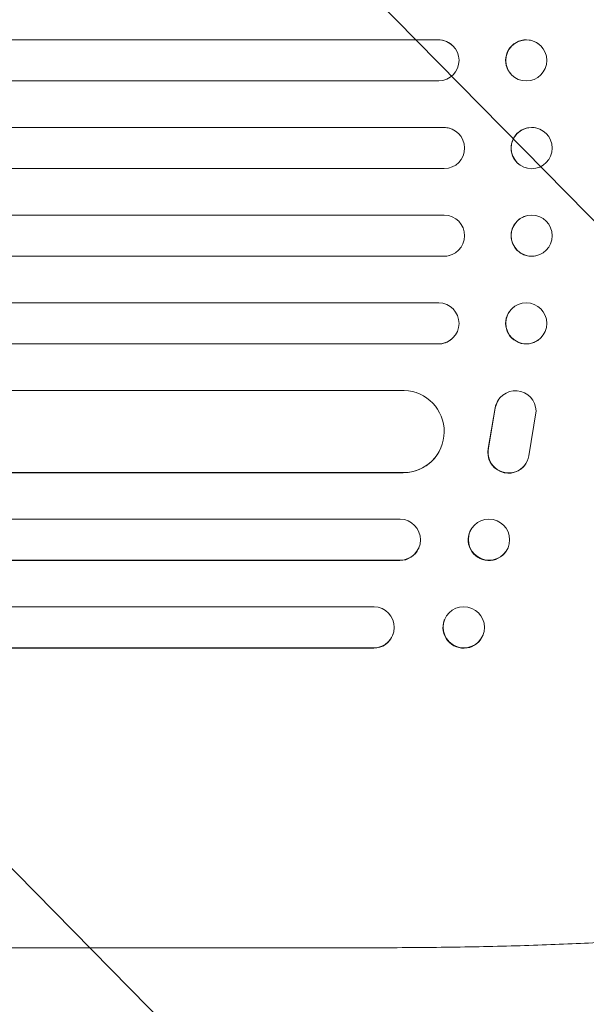
# Model space of a CAD drawing. Units: millimetres. Extents: x -4774 to 5410, y -4819 to 3103.
# Drawn here: x 3522 to 3729, y 244 to 604 of the extents above; entities that cross this region are included whole.
import ezdxf

# ---------------------------------------------------------------- set-up
doc = ezdxf.new("R2010")
doc.units = ezdxf.units.MM
doc.header["$LTSCALE"] = 20
doc.linetypes.add('HIDDEN', pattern=[9.525, 6.35, -3.175])
doc.layers.add('2d', color=230, linetype='Continuous')
doc.layers.add('EN-Free_Space_Hatch', color=10, linetype='HIDDEN')

msp = doc.modelspace()

# ---------------------------------------------------------------- hatches: boundary and pattern name
at = {"layer": 'EN-Free_Space_Hatch'}
h = msp.add_hatch(dxfattribs=at)
h.set_pattern_fill('ANSI31', color=256, scale=100)
h.set_pattern_definition([(134.5466, (-541.24, -2823.33), (-226.276, -222.723), [])])
edge = h.paths.add_edge_path()
edge.add_line((-530, -1403.21), (-541.24, -2823.33))
edge.add_arc((-1541.21, -2815.42), 1000, 179.54656, 359.54656, ccw=False)
edge.add_line((-2541.18, -2807.5), (-2529.94, -1387.39))
edge.add_arc((-530, -1403.21), 2000, 135, 179.54656, ccw=False)
edge.add_line((-1944.21, 11), (-1532.18, 423.04))
edge.add_arc((-825.07, -284.07), 1000, -45, 135, ccw=False)
edge.add_line((-117.96, -991.18), (-530, -1403.21))
edge = h.paths.add_edge_path()
edge.add_line((1812, 1541), (3910.01, 1541))
edge.add_arc((3910.01, 541), 1000, 0, 90, ccw=False)
edge.add_arc((3910.01, 541), 1000, -90, 0, ccw=False)
edge.add_line((3910.01, -459), (1812, -459))
edge.add_arc((1812, 541), 1000, 180, 270, ccw=False)
edge.add_arc((1812, 541), 1000, 90, 180, ccw=False)

# ---------------------------------------------------------------- linework, layer by layer
at = {"layer": '2d', "lineweight": 0}
for p, q in [((2015.52, 596.54), (3674.78, 596.54)), ((2016.14, 596.5), (3674.83, 596.5)), ((3674.83, 596.5), (3674.78, 596.54)), ((3674.83, 596.5), (3674.83, 596.5)), ((3679.58, 594.8), (3679.63, 594.76)), ((3711.46, 594.95), (3711.52, 594.91)), ((3702.19, 583.14), (3702.25, 583.09)), ((2015.63, 581.5), (3674.92, 581.5)), ((2014.81, 564.51), (3676.82, 564.51)), ((3676.88, 564.5), (3676.82, 564.51)), ((2015.42, 564.5), (3676.88, 564.5)), ((3676.88, 564.5), (3676.88, 564.5)), ((3678.83, 564.24), (3678.88, 564.23)), ((3710.72, 564.27), (3710.77, 564.26)), ((2015.23, 549.5), (3676.94, 549.5)), ((3706.92, 549.73), (3706.97, 549.71)), ((2015.23, 532.5), (3676.94, 532.5)), ((3706.97, 532.29), (3706.92, 532.27)), ((3678.88, 517.77), (3678.83, 517.76)), ((2014.81, 517.49), (3676.82, 517.49)), ((2015.42, 517.5), (3676.88, 517.5)), ((3676.88, 517.5), (3676.82, 517.49)), ((3676.88, 517.5), (3676.88, 517.5)), ((3710.77, 517.74), (3710.72, 517.73)), ((2015.63, 500.5), (3674.92, 500.5)), ((3702.25, 498.91), (3702.19, 498.86)), ((2015.52, 485.46), (3674.78, 485.46)), ((2016.14, 485.5), (3674.83, 485.5)), ((3674.83, 485.5), (3674.78, 485.46)), ((3674.83, 485.5), (3674.83, 485.5)), ((3679.63, 487.24), (3679.58, 487.2)), ((3711.52, 487.09), (3711.46, 487.05)), ((2022.3, 468.5), (3662.31, 468.5)), ((3696.6, 464.88), (3696.65, 464.96)), ((3693.02, 447.31), (3695.52, 462.09)), ((3693.07, 447.39), (3695.57, 462.17)), ((3710.47, 461), (3707.8, 444.61)), ((3674.47, 445.27), (3674.42, 445.19)), ((3706.67, 441.69), (3706.72, 441.77)), ((2023.55, 438.42), (3661.89, 438.42)), ((2024.17, 438.5), (3661.94, 438.5)), ((3661.94, 438.5), (3661.89, 438.42)), ((3661.94, 438.51), (3661.94, 438.5)), ((2019.15, 421.5), (3660.85, 421.5)), ((3686.46, 417.26), (3686.4, 417.15)), ((3667.57, 410.91), (3667.52, 410.79)), ((3700.08, 410.74), (3700.02, 410.62)), ((2019.79, 406.38), (3660.67, 406.38)), ((2020.4, 406.5), (3660.73, 406.5)), ((3660.73, 406.5), (3660.67, 406.38)), ((3660.73, 406.5), (3660.73, 406.5)), ((2021.61, 389.5), (3651.28, 389.5)), ((3676.98, 384.7), (3676.92, 384.56)), ((3658.23, 379.45), (3658.18, 379.31)), ((3691.14, 379.3), (3691.09, 379.15)), ((2022.54, 374.36), (3651.1, 374.36)), ((2023.15, 374.5), (3651.15, 374.5)), ((3651.1, 374.36), (3651.15, 374.5)), ((3651.15, 374.5), (3651.15, 374.5)), ((3652.48, 265), (3521.79, 265))]:
    msp.add_line(p, q, dxfattribs=at)
at = {"layer": '2d', "lineweight": 0, "extrusion": (0, 0, -1)}
for centre, major_axis, ratio, start_param, end_param in [((3706.83, 589.04), (-4.63, -5.91), 0.99749, 0, 3.141593), ((3674.76, 589.04), (4.82, 5.76), 0.997675, -0.695051, 0), ((3676.82, 557.01), (2.01, 7.23), 0.998523, -0.271026, 0), ((3708.82, 557), (-1.9, -7.27), 0.998339, 0, 3.141593), ((3676.87, 525), (-2.01, 7.23), 0.998523, 0.281183, 3.412798), ((3708.87, 525.01), (-1.9, 7.27), 0.998339, 0.2561502899781118, 6.539335597157698), ((3674.81, 493), (4.82, -5.76), 0.997675, -2.429065, 0.695231), ((3706.89, 493), (4.63, -5.91), 0.99749, -2.474956, 3.808229), ((3661.88, 453.51), (12.59, -8.24), 0.995453, -2.119379, 0.98911), ((3702.97, 460.9), (-6.31, 4.06), 0.995602, -0.402714, 2.553699), ((3702.92, 460.82), (-6.31, 4.06), 0.995602, -0.402714, 0), ((3700.36, 445.75), (6.31, -4.06), 0.995602, 0, 2.777532), ((3700.41, 445.83), (6.31, -4.06), 0.995602, -0.409315, 2.777532), ((3660.68, 414), (6.89, -3.1), 0.991927, -1.967917, 1.145376), ((3693.27, 414), (6.81, -3.26), 0.99174, -2.014471507425343, 4.268713799754243), ((3684.06, 382), (7.08, -2.7), 0.987914, -1.931315, 4.35187), ((3651.04, 381.86), (7.14, -2.55), 0.988103, 0, 1.223375)]:
    msp.add_ellipse(centre, major_axis=major_axis, ratio=ratio, start_param=start_param, end_param=end_param, dxfattribs=at)
at = {"layer": '2d', "lineweight": 0}
for centre, major_axis, ratio, start_param, end_param in [((3674.81, 589), (4.82, 5.76), 0.997675, -2.429065, 0.695231), ((3706.89, 589), (4.63, 5.91), 0.99749, -2.474956, 3.808229), ((3676.87, 557), (-2.01, -7.23), 0.998523, 0.281183, 3.412798), ((3708.87, 556.99), (-1.9, -7.27), 0.998339, 0.2561502899781113, 6.539335597157698), ((3708.82, 525), (-1.9, 7.27), 0.998339, 0, 3.141593), ((3676.82, 524.99), (2.01, -7.23), 0.998523, -0.271026, 0), ((3706.83, 492.96), (-4.63, 5.91), 0.99749, 0, 3.141593), ((3674.76, 492.96), (4.82, -5.76), 0.997675, -0.695051, 0), ((3661.83, 453.43), (12.59, -8.24), 0.995453, -0.98875, 0), ((3693.21, 413.88), (-6.81, 3.26), 0.99174, 0, 3.141593), ((3660.63, 413.89), (6.89, -3.1), 0.991927, -1.145194, 0), ((3651.09, 382), (7.14, -2.55), 0.988103, -1.223558, 1.886247), ((3684.01, 381.86), (-7.08, 2.7), 0.987914, 0, 3.141593)]:
    msp.add_ellipse(centre, major_axis=major_axis, ratio=ratio, start_param=start_param, end_param=end_param, dxfattribs=at)
for points, knots in [([(3834.69, 282.67), (3833.35, 281.87), (3831.99, 281.2), (3828.97, 279.87), (3827.29, 279.25), (3823.51, 278), (3821.37, 277.38), (3816.94, 276.25), (3814.67, 275.73), (3810, 274.76), (3807.6, 274.31), (3802.63, 273.45), (3800.05, 273.04), (3794.71, 272.25), (3791.95, 271.87), (3786.22, 271.15), (3783.25, 270.8), (3777.1, 270.14), (3773.92, 269.82), (3767.37, 269.21), (3763.99, 268.92), (3757.04, 268.37), (3753.46, 268.1), (3746.12, 267.61), (3742.35, 267.38), (3734.64, 266.95), (3730.68, 266.75), (3722.59, 266.37), (3718.46, 266.21), (3710.02, 265.9), (3705.72, 265.76), (3696.93, 265.52), (3692.45, 265.41), (3683.33, 265.24), (3678.7, 265.17), (3669.28, 265.06), (3664.49, 265.03), (3657.29, 265), (3654.89, 265), (3652.48, 265)], [0, 0, 0, 0, 9.999891, 9.999891, 21.603387, 21.603387, 34.835901, 34.835901, 47.288871, 47.288871, 59.140614, 59.140614, 70.83199, 70.83199, 82.481813, 82.481813, 94.235631, 94.235631, 106.157673, 106.157673, 118.251661, 118.251661, 130.56807, 130.56807, 143.11261, 143.11261, 155.923256, 155.923256, 169.025864, 169.025864, 182.413523, 182.413523, 196.170636, 196.170636, 210.237027, 210.237027, 224.670074, 224.670074, 231.894611, 231.894611, 231.894611, 231.894611]), ([(3521.79, 265), (3518.46, 265), (3515.13, 265), (3502.48, 265), (3493.16, 265), (3474.57, 265), (3465.3, 265), (3446.84, 265), (3437.64, 265), (3419.31, 265), (3410.19, 265), (3392.01, 265), (3382.96, 265), (3364.95, 265), (3355.98, 265), (3338.12, 265), (3329.24, 265), (3311.56, 265), (3302.76, 265), (3285.26, 265), (3276.56, 265), (3259.25, 265), (3250.64, 265), (3233.53, 265), (3225.02, 265), (3208.1, 265), (3199.7, 265), (3183, 265), (3174.7, 265), (3158.21, 265), (3150.02, 265), (3133.76, 265), (3125.68, 265), (3109.65, 265), (3101.69, 265), (3085.89, 265), (3078.06, 265), (3062.51, 265), (3054.79, 265), (3039.5, 265), (3031.91, 265), (3016.88, 265), (3009.43, 265), (2999.72, 265), (2997.4, 265), (2995.08, 265)], [0, 0, 0, 0, 10.000129, 10.000129, 38.03755, 38.03755, 65.994471, 65.994471, 93.844281, 93.844281, 121.598648, 121.598648, 149.269285, 149.269285, 176.867884, 176.867884, 204.406116, 204.406116, 231.895628, 231.895628, 259.348054, 259.348054, 286.775007, 286.775007, 314.189533, 314.189533, 341.604069, 341.604069, 369.033441, 369.033441, 396.489211, 396.489211, 423.982906, 423.982906, 451.526015, 451.526015, 479.129994, 479.129994, 506.806267, 506.806267, 534.566229, 534.566229, 562.421247, 562.421247, 571.250205, 571.250205, 571.250205, 571.250205])]:
    msp.add_open_spline(points, degree=3, knots=knots, dxfattribs=at)

doc.saveas('drawing.dxf')
